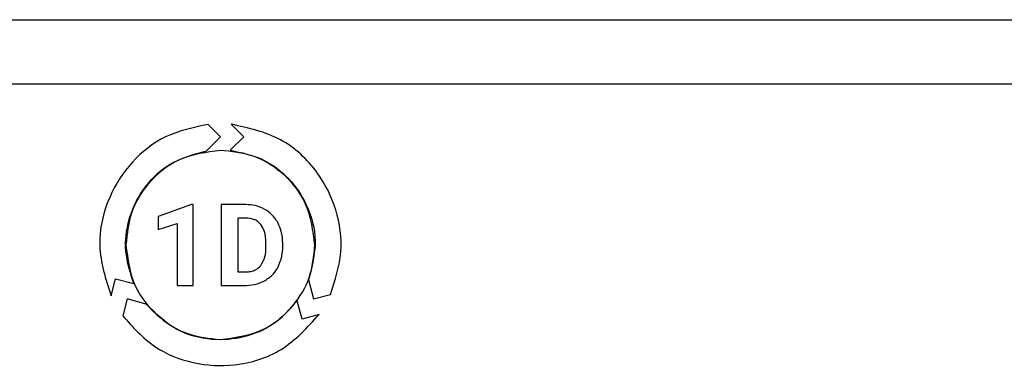
# Model space of a CAD drawing. Units: millimetres. Extents: x 7 to 286, y 8 to 196.
# Drawn here: x 161 to 167, y 132 to 134 of the extents above; entities that cross this region are included whole.
import ezdxf

# ---------------------------------------------------------------- set-up
doc = ezdxf.new("R2010")
doc.units = ezdxf.units.MM

msp = doc.modelspace()

# ---------------------------------------------------------------- linework, layer by layer
at = {"color": 7, "linetype": 'Continuous', "lineweight": 25}
for p, q in [((97.496, 134.119), (205.746, 134.119)), ((205.496, 133.719), (97.746, 133.719)), ((161.9442, 133.3912), (161.8677, 133.468)), ((162.0115, 133.4688), (162.0888, 133.3912)), ((161.8575, 133.3042), (161.9442, 133.3912)), ((162.0888, 133.3912), (162.0053, 133.3074)), ((161.7643, 132.97), (161.5565, 132.8959)), ((161.775, 132.97), (161.7643, 132.97)), ((161.775, 132.4676), (161.775, 132.97)), ((162.1028, 132.9693), (161.9485, 132.9693)), ((161.9485, 132.9693), (161.9485, 132.4676)), ((161.5565, 132.8959), (161.5565, 132.8155)), ((162.1028, 132.8853), (162.0519, 132.8853)), ((162.0519, 132.8853), (162.0519, 132.5509)), ((161.5565, 132.8155), (161.6754, 132.8522)), ((161.6754, 132.8522), (161.6754, 132.4676)), ((162.2272, 132.7036), (162.2272, 132.7301)), ((162.332, 132.7067), (162.332, 132.7299)), ((162.0519, 132.5509), (162.1019, 132.5509)), ((161.2638, 132.4028), (161.2921, 132.509)), ((161.2921, 132.509), (161.4061, 132.4784)), ((161.6754, 132.4676), (161.775, 132.4676)), ((161.9485, 132.4676), (162.1039, 132.4676)), ((162.4923, 132.502), (162.524, 132.3833)), ((162.524, 132.3833), (162.6286, 132.4114)), ((161.3644, 132.3833), (161.3365, 132.2785)), ((161.483, 132.3514), (161.3644, 132.3833)), ((162.4517, 132.2576), (162.4211, 132.3721)), ((162.5573, 132.286), (162.4517, 132.2576))]:
    msp.add_line(p, q, dxfattribs=at)
for points, knots in [([(161.8677, 133.468), (161.7768, 133.449), (161.5994, 133.4119), (161.3845, 133.2415), (161.2343, 133.0078), (161.1662, 132.7076), (161.2308, 132.5059), (161.2638, 132.4028)], [0, 0, 0, 0, 0.1939228, 0.3780676, 0.5597805, 0.7750926, 1, 1, 1, 1]), ([(162.6286, 132.4114), (162.6572, 132.4989), (162.7132, 132.6702), (162.6752, 132.9404), (162.5512, 133.1889), (162.3262, 133.4009), (162.1182, 133.4458), (162.0115, 133.4688)], [0, 0, 0, 0, 0.1922072, 0.3761622, 0.557894, 0.7732755, 1, 1, 1, 1]), ([(162.0053, 133.3074), (162.0744, 133.2931), (162.2093, 133.2651), (162.3747, 133.1384), (162.4939, 132.9635), (162.5539, 132.7374), (162.5131, 132.5816), (162.4923, 132.502)], [0, 0, 0, 0, 0.193436, 0.377741, 0.55969, 0.775281, 1, 1, 1, 1]), ([(161.4061, 132.4784), (161.3842, 132.5448), (161.3415, 132.675), (161.367, 132.8809), (161.4566, 133.0726), (161.6215, 133.2397), (161.7776, 133.2824), (161.8575, 133.3042)], [0, 0, 0, 0, 0.191897, 0.376043, 0.558035, 0.773709, 1, 1, 1, 1]), ([(161.9442, 133.3063), (161.8567, 133.295), (161.6846, 133.2727), (161.4934, 133.1158), (161.3776, 132.924), (161.3638, 132.788), (161.3567, 132.7188)], [0, 0, 0, 0, 0.283707, 0.557916, 0.775023, 1, 1, 1, 1]), ([(162.5317, 132.7188), (162.5204, 132.8063), (162.4981, 132.9785), (162.3412, 133.1696), (162.1495, 133.2854), (162.0135, 133.2993), (161.9442, 133.3063)], [0, 0, 0, 0, 0.2837071, 0.5579158, 0.7750236, 1, 1, 1, 1]), ([(162.2212, 132.9395), (162.2006, 132.9491), (162.163, 132.9666), (162.1216, 132.9684), (162.1028, 132.9693)], [0, 0, 0, 0, 0.54657, 1, 1, 1, 1]), ([(162.3027, 132.8547), (162.2907, 132.8739), (162.2693, 132.9079), (162.2358, 132.9299), (162.2212, 132.9395)], [0, 0, 0, 0, 0.5633029, 1, 1, 1, 1]), ([(162.1955, 132.8459), (162.1892, 132.8527), (162.1765, 132.8662), (162.1448, 132.8822), (162.1191, 132.8841), (162.1028, 132.8853)], [0, 0, 0, 0, 0.265068, 0.532089, 1, 1, 1, 1]), ([(162.2272, 132.7301), (162.2264, 132.7556), (162.2251, 132.7971), (162.2038, 132.8323), (162.1955, 132.8459)], [0, 0, 0, 0, 0.612794, 1, 1, 1, 1]), ([(162.332, 132.7299), (162.3307, 132.7548), (162.3283, 132.7983), (162.3104, 132.8379), (162.3027, 132.8547)], [0, 0, 0, 0, 0.573819, 1, 1, 1, 1]), ([(161.3567, 132.7188), (161.3681, 132.6313), (161.3904, 132.4591), (161.5472, 132.268), (161.739, 132.1522), (161.875, 132.1383), (161.9442, 132.1313)], [0, 0, 0, 0, 0.283707, 0.557916, 0.775023, 1, 1, 1, 1]), ([(161.9442, 132.1313), (162.0318, 132.1426), (162.2039, 132.1649), (162.3951, 132.3218), (162.5109, 132.5136), (162.5247, 132.6496), (162.5317, 132.7188)], [0, 0, 0, 0, 0.283706, 0.557916, 0.775023, 1, 1, 1, 1]), ([(162.1945, 132.5904), (162.2048, 132.6083), (162.225, 132.6434), (162.2265, 132.6838), (162.2272, 132.7036)], [0, 0, 0, 0, 0.509841, 1, 1, 1, 1]), ([(162.3032, 132.5824), (162.3124, 132.604), (162.3295, 132.6438), (162.3312, 132.687), (162.332, 132.7067)], [0, 0, 0, 0, 0.54273, 1, 1, 1, 1]), ([(162.1019, 132.5509), (162.1125, 132.5514), (162.1327, 132.5525), (162.1664, 132.5633), (162.184, 132.5802), (162.1945, 132.5904)], [0, 0, 0, 0, 0.306187, 0.583053, 1, 1, 1, 1]), ([(162.2221, 132.498), (162.2404, 132.5105), (162.2735, 132.5331), (162.2941, 132.5672), (162.3032, 132.5824)], [0, 0, 0, 0, 0.556054, 1, 1, 1, 1]), ([(162.1039, 132.4676), (162.1275, 132.4692), (162.169, 132.4719), (162.2061, 132.4901), (162.2221, 132.498)], [0, 0, 0, 0, 0.570092, 1, 1, 1, 1]), ([(162.4211, 132.3721), (162.3745, 132.3198), (162.2833, 132.2174), (162.092, 132.1372), (161.8816, 132.1201), (161.6558, 132.1802), (161.5414, 132.2935), (161.483, 132.3514)], [0, 0, 0, 0, 0.1927795, 0.3770389, 0.5589983, 0.7745781, 1, 1, 1, 1]), ([(161.3365, 132.2785), (161.3979, 132.2097), (161.518, 132.0753), (161.7714, 131.9739), (162.048, 131.9588), (162.3424, 132.0487), (162.4845, 132.2057), (162.5573, 132.286)], [0, 0, 0, 0, 0.19306, 0.377089, 0.558791, 0.77413, 1, 1, 1, 1])]:
    msp.add_open_spline(points, degree=3, knots=knots, dxfattribs=at)

doc.saveas('drawing.dxf')
